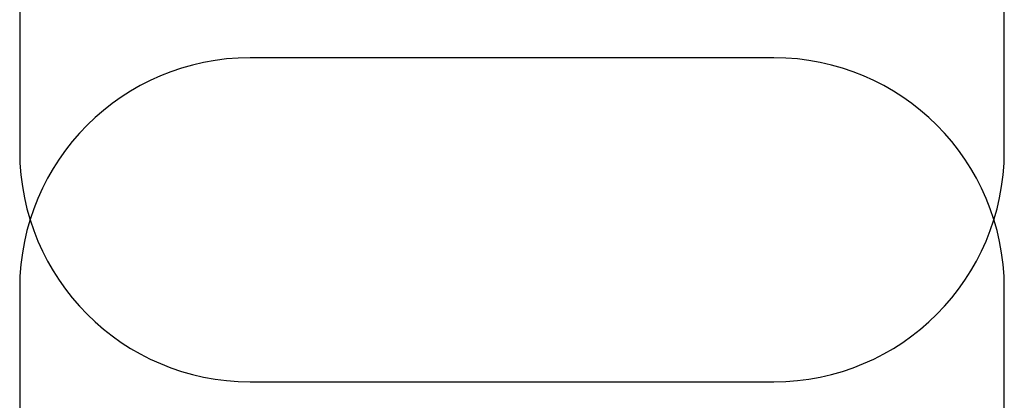
# Model space of a CAD drawing. Units: millimetres. Extents: x 0 to 45016, y 0 to 12110.
# Drawn here: x 6841 to 13251, y 4879 to 7358 of the extents above; entities that cross this region are included whole.
import ezdxf

# ---------------------------------------------------------------- set-up
doc = ezdxf.new("R2010")
doc.units = ezdxf.units.MM

msp = doc.modelspace()

# ---------------------------------------------------------------- linework, layer by layer
at = {"color": 7, "linetype": 'Continuous', "lineweight": 25, "ltscale": 150}
for p, q in [((6841.3, 10610), (6841.3, 6500)), ((13251.3, 6500), (13251.3, 10610)), ((11751.3, 7110), (8341.3, 7110)), ((6841.3, 5610), (6841.3, 1500)), ((13251.3, 1500), (13251.3, 5610)), ((8341.3, 5000), (11751.3, 5000))]:
    msp.add_line(p, q, dxfattribs=at)
at = {"color": 7, "linetype": 'Continuous', "lineweight": 25, "ltscale": 22500}
for centre, start, end in [((8341.3, 5610), 90, 180), ((11751.3, 5610), 0, 90), ((8341.3, 6500), 180, 270), ((11751.3, 6500), 270, 0)]:
    msp.add_arc(centre, 1500, start, end, dxfattribs=at)

doc.saveas('drawing.dxf')
